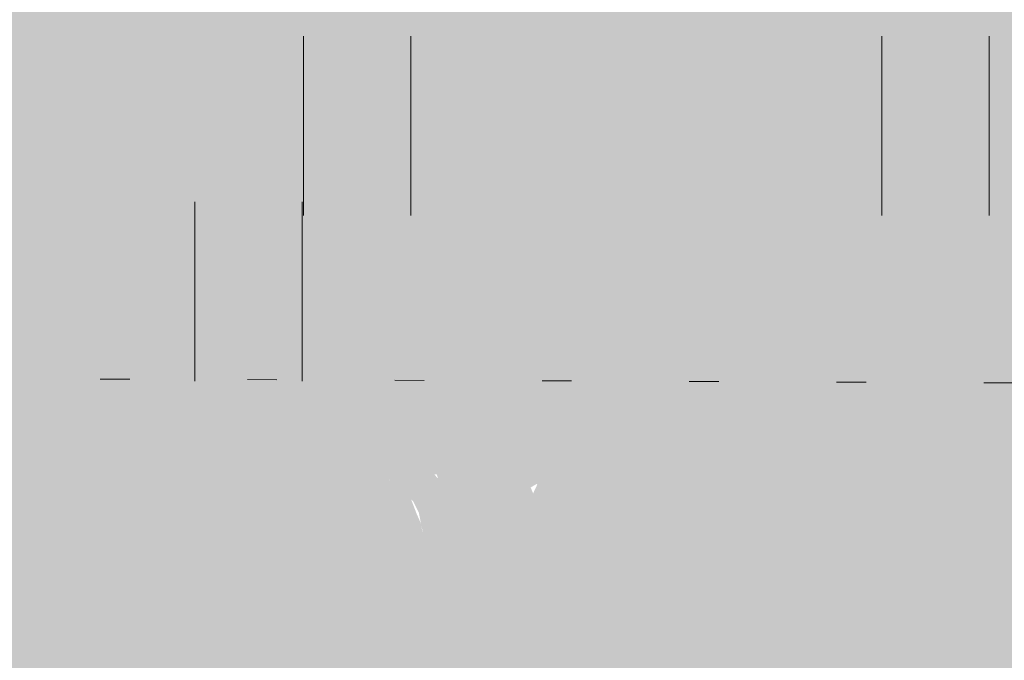
# Model space of a CAD drawing. Units: metres. Extents: x 553098 to 553833, y 6579989 to 6580800.
# Drawn here: x 553207 to 553212, y 6580413 to 6580416 of the extents above; entities that cross this region are included whole.
import ezdxf

# ---------------------------------------------------------------- set-up
doc = ezdxf.new("R2010")
doc.units = ezdxf.units.M
doc.header["$MEASUREMENT"] = 0
doc.linetypes.add('KOLVIK', pattern=[1.25, 0.25, -1])
for name, color, linetype, lineweight in [('2D_HALJASALA', 7, 'Continuous', 0), ('2D_PARKMETSAMAA', 7, 'Continuous', 0), ('2D_POOSAS', 7, 'Continuous', 0), ('HALJASTUS', 94, 'Continuous', 0)]:
    doc.layers.add(name, color=color, linetype=linetype, lineweight=lineweight)

# ---------------------------------------------------------------- blocks, each defined once
blk = doc.blocks.new('HEIN_5')
at = {"layer": 'HALJASTUS', "linetype": 'Continuous', "lineweight": 0}
for p, q in [((-0.4551, 0.7612), (-0.4551, -0.761)), ((0.455, 0.7612), (0.455, -0.761))]:
    blk.add_line(p, q, dxfattribs=at)

msp = doc.modelspace()

# ---------------------------------------------------------------- hatches: boundary and pattern name
at = {"layer": '2D_HALJASALA', "linetype": 'Continuous', "lineweight": 0}
msp.add_hatch(color=7, dxfattribs=at).paths.add_polyline_path([(553129.447, 6580396.6299), (553113.9499, 6580467.56), (553122.4099, 6580510.43), (553148.19, 6580564.4899), (553144.6299, 6580621.19), (553163.6999, 6580630.1299), (553170.2299, 6580609.0699), (553199.1799, 6580616.6199), (553228.1299, 6580624.17), (553218.4799, 6580653.9599), (553269.7499, 6580674.6599), (553317.2899, 6580657.5499), (553324.7994, 6580655.4306), (553328.1291, 6580622.2216), (553331.2093, 6580594.1765), (553332.5261, 6580587.6607), (553332.4216, 6580580.3522), (553329.4896, 6580566.1986), (553325.6185, 6580554.0124), (553322.2005, 6580545.3195), (553307.9348, 6580495.1851), (553306.3715, 6580490.1899), (553316.1294, 6580484.2589), (553312.4407, 6580478.2688), (553293.3991, 6580452.2922), (553281.6269, 6580422.3052)])
at = {"layer": '2D_PARKMETSAMAA', "linetype": 'Continuous', "lineweight": 0}
msp.add_hatch(color=63, dxfattribs=at).paths.add_polyline_path([(553129.447, 6580396.6299), (553113.9499, 6580467.56), (553122.4099, 6580510.43), (553148.19, 6580564.4899), (553144.6299, 6580621.19), (553163.6999, 6580630.1299), (553170.2299, 6580609.0699), (553199.1799, 6580616.6199), (553228.1299, 6580624.17), (553218.4799, 6580653.9599), (553269.7499, 6580674.6599), (553317.2899, 6580657.5499), (553324.7994, 6580655.4306), (553328.1291, 6580622.2216), (553331.2093, 6580594.1765), (553332.5261, 6580587.6607), (553332.4216, 6580580.3522), (553329.4896, 6580566.1986), (553325.6185, 6580554.0124), (553322.2005, 6580545.3195), (553307.9348, 6580495.1851), (553306.3715, 6580490.1899), (553316.1294, 6580484.2589), (553312.4407, 6580478.2688), (553293.3991, 6580452.2922), (553281.6269, 6580422.3052)])
at = {"layer": '2D_POOSAS', "linetype": 'Continuous', "lineweight": 0}
for color, points in [(126, [(553212.9185, 6580415.9812), (553212.9815, 6580415.9273), (553213.0355, 6580415.7744), (553213.1074, 6580415.298), (553213.0984, 6580415.1632), (553213.0355, 6580414.9475), (553212.9635, 6580414.7767), (553212.9006, 6580414.5879), (553212.7746, 6580414.4441), (553212.6667, 6580414.3362), (553212.5947, 6580414.3182), (553212.5767, 6580414.3542), (553212.5408, 6580414.516), (553212.4868, 6580414.552), (553212.4238, 6580414.6598), (553212.4238, 6580414.7048), (553212.4598, 6580414.7138), (553212.5318, 6580414.6778), (553212.5408, 6580414.7857), (553212.4868, 6580414.9025), (553212.4778, 6580414.9295), (553212.5048, 6580414.9924), (553212.5318, 6580415.0463), (553212.5857, 6580415.0823), (553212.5857, 6580415.1542), (553212.5767, 6580415.1902), (553212.5857, 6580415.2711), (553212.6037, 6580415.307), (553212.6397, 6580415.5587), (553212.6127, 6580415.7565), (553212.5767, 6580415.8284), (553212.4958, 6580415.8553), (553212.5138, 6580415.7565), (553212.5318, 6580415.5767), (553212.5408, 6580415.316), (553212.5408, 6580415.1272), (553212.3789, 6580414.6778), (553212.199, 6580414.4351), (553212.055, 6580414.2463), (553211.9291, 6580414.1564), (553211.9201, 6580414.1744), (553211.9201, 6580414.2553), (553211.9291, 6580414.3542), (553211.9381, 6580414.4261), (553211.8482, 6580414.6059), (553211.8302, 6580414.7138), (553211.8302, 6580414.8576), (553211.7852, 6580414.9834), (553211.7402, 6580415.1362), (553211.7042, 6580415.289), (553211.6952, 6580415.4419), (553211.6952, 6580415.5587), (553211.7132, 6580415.6576), (553211.6683, 6580415.5317), (553211.5064, 6580415.2801), (553211.4344, 6580415.0733), (553211.3894, 6580414.9025), (553211.2815, 6580414.6329), (553211.2185, 6580414.525), (553211.1646, 6580414.516), (553211.0836, 6580414.543), (553211.0026, 6580414.6149), (553210.9127, 6580414.7587), (553210.8497, 6580414.9295), (553210.8048, 6580415.1093), (553210.7958, 6580415.316), (553210.7958, 6580415.5048), (553210.7958, 6580415.5857), (553210.8677, 6580415.8194), (553210.8138, 6580415.8913), (553210.7814, 6580415.8873), (553210.7071, 6580415.8774), (553210.6159, 6580415.8464), (553210.5349, 6580415.7475), (553210.4809, 6580415.6486), (553210.409, 6580415.5857), (553210.337, 6580415.4958), (553210.2561, 6580415.4688), (553210.2471, 6580415.4958), (553210.1751, 6580415.5677), (553210.1301, 6580415.6396), (553210.0942, 6580415.6666), (553210.0222, 6580415.6126), (553209.9952, 6580415.5587), (553209.9772, 6580415.4329), (553209.9592, 6580415.2531), (553209.9502, 6580415.1632), (553209.9143, 6580415.0553), (553209.8243, 6580415.0194), (553209.7254, 6580415.2171), (553209.6534, 6580415.298), (553209.6084, 6580415.3879), (553209.5455, 6580415.3879), (553209.5185, 6580415.316), (553209.5095, 6580415.289), (553209.5005, 6580415.0913), (553209.4735, 6580414.9834), (553209.3746, 6580415.0104), (553209.3296, 6580415.0553), (553209.2846, 6580415.0733), (553209.2487, 6580415.0014), (553209.2127, 6580414.9475), (553209.1587, 6580415.0913), (553209.1407, 6580415.1722), (553209.1047, 6580415.1722), (553209.0777, 6580415.1272), (553209.0508, 6580415.0553), (553209.0148, 6580414.9924), (553208.9788, 6580414.9654), (553208.9608, 6580414.9295), (553208.9518, 6580414.8576), (553208.8979, 6580414.7767), (553208.8349, 6580414.8576), (553208.7449, 6580414.9834), (553208.682, 6580415.0284), (553208.664, 6580415.0733), (553208.628, 6580415.1183), (553208.592, 6580415.1093), (553208.5471, 6580415.0733), (553208.3941, 6580414.9654), (553208.3402, 6580414.9115), (553208.2952, 6580414.8756), (553208.2322, 6580414.8396), (553208.1963, 6580414.7947), (553208.1423, 6580414.7857), (553208.1423, 6580414.8396), (553208.1513, 6580415.0194), (553208.1333, 6580415.0913), (553208.1063, 6580415.1542), (553208.0703, 6580415.2261), (553208.0433, 6580415.2621), (553207.9804, 6580415.3879), (553207.9624, 6580415.4958), (553207.9984, 6580415.5947), (553208.0523, 6580415.6756), (553208.0703, 6580415.7295), (553208.0343, 6580415.7025), (553207.9894, 6580415.6756), (553207.8365, 6580415.6396), (553207.8185, 6580415.7295), (553207.8275, 6580415.8014), (553207.8545, 6580415.9093), (553207.8634, 6580415.9722), (553207.9084, 6580416.107), (553207.9534, 6580416.125), (553208.0164, 6580416.17), (553208.0883, 6580416.2149), (553208.0793, 6580416.2329), (553208.0793, 6580416.2778), (553208.1423, 6580416.4127), (553208.1513, 6580416.5205), (553208.0973, 6580416.5924), (553208.0343, 6580416.6284), (553207.9264, 6580416.6823), (553207.8185, 6580416.7183), (553207.7105, 6580416.7722), (553207.6925, 6580416.7992), (553207.7105, 6580416.8441), (553207.7555, 6580416.8531), (553207.8095, 6580416.8082), (553207.8904, 6580416.8082), (553207.9804, 6580416.8621), (553208.0343, 6580416.8981), (553208.1153, 6580416.925), (553208.2052, 6580416.988), (553208.3222, 6580417.0778), (553208.4121, 6580417.1228), (553208.61, 6580417.1228), (553208.682, 6580417.1048), (553208.7989, 6580417.0689), (553208.9068, 6580417.0509), (553208.9338, 6580417.0329), (553208.9788, 6580416.916), (553209.0418, 6580416.8621), (553209.6113, 6580416.8386), (553209.6162, 6580416.794), (553209.6162, 6580416.7494), (553209.6162, 6580416.6949), (553209.6113, 6580416.6453), (553209.6113, 6580416.5958), (553209.5865, 6580416.5413), (553209.5666, 6580416.5512), (553209.527, 6580416.571), (553209.4972, 6580416.5908), (553209.4576, 6580416.6255), (553209.4477, 6580416.6503), (553209.4526, 6580416.6998), (553209.4824, 6580416.7246), (553209.5071, 6580416.7543), (553209.4377, 6580416.7395), (553209.3634, 6580416.7147), (553209.3386, 6580416.7048), (553209.3187, 6580416.6503), (553209.3237, 6580416.6057), (553209.3336, 6580416.5908), (553209.3634, 6580416.5908), (553209.4576, 6580416.576), (553209.5121, 6580416.566), (553209.5716, 6580416.5264), (553209.6063, 6580416.4967), (553209.641, 6580416.4868), (553209.6856, 6580416.4967), (553209.6609, 6580416.5413), (553209.641, 6580416.5561), (553209.6361, 6580416.6106), (553209.646, 6580416.6503), (553209.6559, 6580416.6651), (553209.6708, 6580416.7196), (553209.6807, 6580416.7444), (553209.6807, 6580416.794), (553210.4294, 6580416.1846), (553210.4343, 6580416.0805), (553210.4343, 6580415.9666), (553210.4393, 6580415.922), (553210.4492, 6580415.8675), (553210.4641, 6580415.8724), (553210.4988, 6580415.9121), (553210.5533, 6580416.026), (553210.5732, 6580416.0706), (553210.6228, 6580416.1053), (553211.4395, 6580416.1306), (553211.4351, 6580416.0823), (553211.5098, 6580416.0516), (553211.5977, 6580416.0647), (553211.6548, 6580416.0955), (553211.7823, 6580416.1789), (553211.835, 6580416.2404), (553211.8833, 6580416.2799), (553211.9668, 6580416.3063), (553212.0372, 6580416.3063), (553212.0811, 6580416.2843), (553212.0811, 6580416.359), (553212.0635, 6580416.3765), (553212.0372, 6580416.4512), (553212.0152, 6580416.5039), (553211.9756, 6580416.6225), (553211.9888, 6580416.6884), (553212.0284, 6580416.6796), (553212.0767, 6580416.5698), (553212.0767, 6580416.4995), (553212.0767, 6580416.4424), (553212.1163, 6580416.4205), (553212.1602, 6580416.4732), (553212.1998, 6580416.4907), (553212.2393, 6580416.4951), (553212.2657, 6580416.5566), (553212.2833, 6580416.5698), (553212.3536, 6580416.5917), (553212.3624, 6580416.6005), (553212.3931, 6580416.64), (553212.4151, 6580416.6664), (553212.459, 6580416.684), (553212.4942, 6580416.684), (553212.5513, 6580416.7367), (553212.5733, 6580416.785), (553212.5733, 6580416.8069), (553212.5908, 6580416.4933), (553212.56, 6580416.5196), (553212.5425, 6580416.5899), (553212.5469, 6580416.6118), (553212.5029, 6580416.5899), (553212.4502, 6580416.5284), (553212.3974, 6580416.5064), (553212.3491, 6580416.4801), (553212.2832, 6580416.3879), (553212.2744, 6580416.3791), (553212.4106, 6580416.2825), (553212.4502, 6580416.2781), (553212.4766, 6580416.221), (553212.6084, 6580416.199), (553212.6787, 6580416.1639), (553212.8633, 6580416.0102), (553212.9204, 6580415.9487), (553212.9292, 6580415.9926), (553212.9643, 6580416.0365), (553213.0215, 6580416.0453), (553213.1445, 6580416.0497), (553213.1753, 6580416.0717), (553213.1533, 6580416.1375), (553213.1313, 6580416.1463), (553213.0566, 6580416.1815), (553212.9907, 6580416.2517)]), (94, [(553208.2973, 6580414.9408), (553208.2743, 6580415.0891), (553208.2031, 6580414.9705), (553208.2031, 6580415.1241), (553208.2031, 6580415.2381), (553208.1833, 6580415.3471), (553208.1783, 6580415.4165), (553208.1942, 6580415.543), (553208.0494, 6580415.3669), (553208.0494, 6580415.471), (553208.1139, 6580415.5998), (553208.1535, 6580415.8228), (553208.159, 6580415.8328), (553208.097, 6580416.2329), (553208.3221, 6580416.2489), (553208.3835, 6580416.2489), (553208.218, 6580415.9417), (553208.159, 6580415.8328), (553208.2743, 6580415.0891), (553208.2924, 6580415.1192), (553208.2973, 6580415.2282), (553208.3121, 6580415.3268), (553208.5048, 6580415.5882), (553208.2874, 6580415.447), (553208.2874, 6580415.5701), (553208.5353, 6580415.8377), (553208.451, 6580415.8426), (553208.528, 6580415.9605), (553208.6444, 6580416.0259), (553208.4857, 6580416.016), (553208.7188, 6580416.3431), (553208.813, 6580416.3431), (553209.2189, 6580416.6522), (553208.8586, 6580416.1289), (553208.5803, 6580415.9501), (553208.6568, 6580415.7844), (553208.6841, 6580415.7435), (553208.6878, 6580415.7237), (553208.7216, 6580415.66), (553208.7436, 6580415.5503), (553208.7039, 6580415.6395), (553208.6878, 6580415.7237), (553208.6642, 6580415.7683), (553208.6568, 6580415.7844), (553208.6055, 6580415.8613), (553208.5552, 6580415.7534), (553208.6047, 6580415.4413), (553208.5849, 6580415.5304), (553208.451, 6580415.4611), (553208.3649, 6580415.3485), (553208.3519, 6580415.2381), (553208.337, 6580415.1687), (553208.3172, 6580415.0498)]), (94, [(553209.8355, 6580414.4719), (553209.8213, 6580414.5241), (553209.7311, 6580414.5099), (553209.7263, 6580414.4814), (553209.7263, 6580414.434), (553209.7263, 6580414.377), (553209.7263, 6580414.3343), (553209.6931, 6580414.2821), (553209.6694, 6580414.2869), (553209.5412, 6580414.2964), (553209.5127, 6580414.2632), (553209.4652, 6580414.2062), (553209.4272, 6580414.1351), (553209.4082, 6580414.0924), (553209.3845, 6580414.0022), (553209.3702, 6580413.9405), (553209.3655, 6580413.8551), (553209.375, 6580413.7602), (553209.4462, 6580413.7507), (553209.4984, 6580413.7982), (553209.5127, 6580413.8978), (553209.5032, 6580413.9595), (553209.5079, 6580413.9975), (553209.6076, 6580413.9785), (553209.6171, 6580413.9548), (553209.6504, 6580414.0259), (553209.6788, 6580414.0354), (553209.7026, 6580414.0022), (553209.7216, 6580413.9548), (553209.7833, 6580413.8836), (553209.7975, 6580413.9405), (553209.7833, 6580414.0117), (553209.7548, 6580414.0164), (553209.7358, 6580414.0544), (553209.7358, 6580414.0876), (553209.7738, 6580414.1066), (553209.7643, 6580414.1445), (553209.7358, 6580414.192), (553209.7073, 6580414.1967), (553209.6788, 6580414.1778), (553209.6741, 6580414.1351), (553209.6599, 6580414.1066), (553209.5934, 6580414.0971), (553209.5934, 6580414.1445), (553209.6124, 6580414.1635), (553209.6504, 6580414.2062), (553209.6694, 6580414.2774), (553209.6931, 6580414.2774), (553209.7453, 6580414.2964), (553209.8355, 6580414.3343), (553209.8735, 6580414.3913), (553209.8688, 6580414.4245), (553209.8403, 6580414.4719), (553210.0568, 6580414.2276), (553210.0226, 6580414.2344), (553209.8858, 6580414.1524), (553209.879, 6580414.1934), (553209.838, 6580414.0977), (553209.8448, 6580414.0294), (553209.8448, 6580413.9131), (553209.838, 6580413.8585), (553209.7696, 6580413.8721), (553209.7422, 6580413.8653), (553209.7148, 6580413.9063), (553209.6327, 6580413.9952), (553209.5507, 6580413.9473), (553209.537, 6580413.8653), (553209.5165, 6580413.7833), (553209.4891, 6580413.6944), (553209.4686, 6580413.5987), (553209.5028, 6580413.626), (553209.5301, 6580413.7012), (553209.5643, 6580413.7764), (553209.7217, 6580413.7559), (553209.7217, 6580413.6602), (553209.6327, 6580413.5987), (553209.6122, 6580413.5508), (553209.7012, 6580413.585), (553209.7285, 6580413.6807), (553209.7285, 6580413.7628), (553209.7285, 6580413.8379), (553209.7901, 6580413.879), (553209.8174, 6580413.7354), (553209.8243, 6580413.6876), (553209.8653, 6580413.7559), (553209.8653, 6580413.8379), (553209.8585, 6580413.8858), (553209.8927, 6580413.8926), (553209.9542, 6580413.7969), (553210.0021, 6580413.8516), (553210.0226, 6580413.8585), (553210.0705, 6580413.92), (553210.0226, 6580413.9268), (553209.9816, 6580413.9952), (553209.9542, 6580413.961), (553209.8858, 6580413.9131), (553209.8448, 6580413.9131), (553209.8688, 6580414.8847), (553209.883, 6580414.8562), (553209.9115, 6580414.7424), (553209.9162, 6580414.7329), (553209.921, 6580414.6522), (553209.9115, 6580414.6095), (553209.8593, 6580414.5099), (553209.8355, 6580414.5051), (553209.8118, 6580414.5194), (553209.8118, 6580414.5573), (553209.8118, 6580414.6048), (553209.7975, 6580414.6522), (553209.7643, 6580414.6617), (553209.7358, 6580414.619), (553209.6931, 6580414.5526), (553209.6788, 6580414.6), (553209.6504, 6580414.6), (553209.5839, 6580414.5953), (553209.5412, 6580414.5811), (553209.5079, 6580414.4862), (553209.4984, 6580414.4387), (553209.4415, 6580414.3628), (553209.394, 6580414.4055), (553209.3702, 6580414.4672), (553209.3323, 6580414.4577), (553209.3275, 6580414.3818), (553209.28, 6580414.4197), (553209.2895, 6580414.4719), (553209.3038, 6580414.4814), (553209.3275, 6580414.4814), (553209.3323, 6580414.5004), (553209.3275, 6580414.5194), (553209.3228, 6580414.5336), (553209.3465, 6580414.5858), (553209.3655, 6580414.6332), (553209.3845, 6580414.6854), (553209.413, 6580414.7756), (553209.4225, 6580414.7803), (553209.4462, 6580414.7139), (553209.4842, 6580414.6238), (553209.5032, 6580414.5716), (553209.5174, 6580414.5953), (553209.4984, 6580414.6522), (553209.4889, 6580414.6712), (553209.4984, 6580414.7044), (553209.5364, 6580414.7898), (553209.5269, 6580414.8183), (553209.4937, 6580414.8135), (553209.4747, 6580414.7993), (553209.4557, 6580414.7851), (553209.4177, 6580414.823), (553209.432, 6580414.8705), (553209.4462, 6580414.9369), (553209.4605, 6580414.9416), (553209.4842, 6580414.9227), (553209.4984, 6580414.8847), (553209.5174, 6580414.8657), (553209.5839, 6580414.9369), (553209.6029, 6580414.9464), (553209.5886, 6580415.0223), (553209.5649, 6580415.0508), (553209.5459, 6580415.0982), (553209.5412, 6580415.1646), (553209.7738, 6580414.7803), (553209.788, 6580414.7661), (553209.788, 6580414.8135), (553209.8023, 6580414.8278), (553209.8355, 6580414.7993), (553209.8735, 6580414.7281), (553209.9257, 6580414.7329), (553209.8688, 6580414.6759), (553209.8545, 6580414.6143), (553209.826, 6580414.6), (553209.826, 6580414.6285), (553209.7975, 6580414.6759), (553209.7928, 6580414.7092), (553209.7643, 6580414.7092), (553209.7596, 6580414.6617), (553209.7453, 6580414.6332), (553209.7121, 6580414.6143), (553209.6456, 6580414.6332), (553209.6171, 6580414.6332), (553209.6029, 6580414.6285), (553209.5602, 6580414.6), (553209.5317, 6580414.6617), (553209.5364, 6580414.7044), (553209.5602, 6580414.7044), (553209.5934, 6580414.657), (553209.6266, 6580414.7281), (553209.6599, 6580414.7756), (553209.6978, 6580414.8088), (553209.7548, 6580414.8088), (553209.7975, 6580414.7851), (553209.9969, 6580415.0745), (553209.9637, 6580415.1267), (553209.9542, 6580415.1931), (553209.9257, 6580415.2073), (553209.9257, 6580415.1362), (553209.9257, 6580415.046), (553209.9305, 6580415.0176), (553209.9922, 6580414.9322), (553209.9874, 6580414.7756), (553209.9969, 6580414.7708), (553210.0397, 6580414.8183), (553210.0444, 6580414.8705), (553210.0444, 6580414.9749), (553210.0302, 6580415.0176), (553209.9969, 6580415.0982), (553209.921, 6580415.3449), (553209.9352, 6580415.326), (553209.978, 6580415.25), (553210.0064, 6580415.2121), (553210.0159, 6580415.1457), (553210.0302, 6580415.0982), (553210.1156, 6580415.1172), (553210.1251, 6580415.1457), (553210.1109, 6580415.1979), (553210.0539, 6580415.2453), (553210.0302, 6580415.288), (553210.0302, 6580415.3402), (553210.0302, 6580415.3734), (553210.0539, 6580415.3924), (553210.0919, 6580415.3876), (553210.1204, 6580415.3354), (553210.1726, 6580415.2738), (553210.2011, 6580415.2406), (553210.2011, 6580415.1931), (553210.1631, 6580415.1409), (553210.1061, 6580415.1124), (553210.0729, 6580415.084), (553210.0587, 6580415.0745), (553210.0634, 6580415.0603), (553210.1014, 6580414.9891), (553210.1014, 6580414.9464), (553210.1109, 6580414.8705), (553210.1584, 6580414.8325), (553210.1916, 6580414.8705), (553210.1869, 6580414.8895), (553210.1869, 6580414.9322), (553210.1869, 6580414.9796), (553210.2343, 6580415.0887), (553210.2866, 6580415.1172), (553210.3055, 6580415.1884), (553210.3008, 6580415.2548), (553210.3008, 6580415.3354), (553210.315, 6580415.3544), (553210.3388, 6580415.3307), (553210.4147, 6580415.2358), (553210.467, 6580415.2453), (553210.5097, 6580415.3022), (553210.5287, 6580415.3971), (553210.5192, 6580415.4493), (553210.5144, 6580415.5157), (553210.4812, 6580415.53), (553210.4812, 6580415.5632), (553210.5097, 6580415.6059), (553210.5572, 6580415.6533), (553210.6474, 6580415.6628), (553210.6521, 6580415.5964), (553210.6189, 6580415.5537), (553210.6047, 6580415.5252), (553210.6094, 6580415.473), (553210.6189, 6580415.4588), (553210.6711, 6580415.4161), (553210.7044, 6580415.4114), (553210.6331, 6580415.1741), (553210.5667, 6580415.1219), (553210.467, 6580415.0982), (553210.3863, 6580415.0697), (553210.3625, 6580415.046), (553210.3673, 6580415.0176), (553210.3958, 6580414.9654), (553210.4147, 6580414.7993), (553210.4432, 6580414.7946), (553210.4765, 6580414.823), (553210.4812, 6580414.8705), (553210.4812, 6580414.9274), (553210.5097, 6580415.0033), (553210.5334, 6580415.027), (553210.5524, 6580414.9416), (553210.5619, 6580414.8942), (553210.6189, 6580414.8895), (553210.6759, 6580414.8752), (553210.7091, 6580414.8088), (553210.7376, 6580414.7708), (553210.7423, 6580414.7471), (553210.7661, 6580414.7566), (553210.7423, 6580414.8515), (553210.7186, 6580414.9369), (553210.6806, 6580414.9606), (553210.6426, 6580415.0081), (553210.6331, 6580415.0508), (553210.6474, 6580415.0792), (553210.6474, 6580415.0982), (553210.6331, 6580415.1694)]), (94, [(553209.1266, 6580413.7149), (553209.0513, 6580413.7559), (553208.9556, 6580413.8106), (553208.9077, 6580413.8516), (553208.8871, 6580413.8516), (553208.8256, 6580413.8858), (553208.8119, 6580413.8585), (553208.764, 6580413.7833), (553208.7025, 6580413.8174), (553208.5793, 6580413.8174), (553208.5383, 6580413.8174), (553208.4767, 6580413.8174), (553208.463, 6580413.7764), (553208.4972, 6580413.7764), (553208.6409, 6580413.7833), (553208.6819, 6580413.7764), (553208.7435, 6580413.6739), (553208.764, 6580413.6055), (553208.8735, 6580413.6329), (553208.9487, 6580413.6876), (553208.9898, 6580413.6944), (553209.0445, 6580413.7081), (553209.106, 6580413.7081), (553209.2497, 6580413.6397), (553209.3249, 6580413.6397), (553209.3249, 6580413.5577), (553209.6054, 6580413.544), (553209.7559, 6580413.5508), (553209.8995, 6580413.5167), (553209.9748, 6580413.5372), (553210.0363, 6580413.5372), (553210.1116, 6580413.4073), (553210.1526, 6580413.3389), (553210.2142, 6580413.3458), (553210.4057, 6580413.3868), (553210.5083, 6580413.4415), (553210.5767, 6580413.4756), (553210.6041, 6580413.4756), (553210.6725, 6580413.4141), (553210.7067, 6580413.4346), (553210.7751, 6580413.4005), (553210.8161, 6580413.4141), (553210.8982, 6580413.4005), (553210.8845, 6580413.4346), (553210.8845, 6580413.4893), (553210.9256, 6580413.5098), (553210.9735, 6580413.4688), (553210.9393, 6580413.3389), (553211.0145, 6580413.3526), (553211.035, 6580413.4551), (553211.1718, 6580413.503), (553211.1239, 6580413.5714), (553211.1239, 6580413.5987), (553211.2539, 6580413.6397), (553211.2744, 6580413.7081), (553211.2881, 6580413.7764), (553211.3702, 6580413.7969), (553211.3292, 6580413.626), (553211.3086, 6580413.5782), (553211.2402, 6580413.5167), (553211.2334, 6580413.4756), (553211.336, 6580413.503), (553211.3634, 6580413.5167), (553211.4181, 6580413.5235), (553211.4112, 6580413.5782), (553211.3907, 6580413.7149), (553211.4318, 6580413.7764), (553211.4728, 6580413.7491), (553211.4523, 6580413.6671), (553211.466, 6580413.5919), (553211.4728, 6580413.544), (553211.4796, 6580413.503), (553211.5344, 6580413.5372), (553211.5207, 6580413.5919), (553211.5138, 6580413.6397), (553211.5344, 6580413.7081), (553211.5754, 6580413.7217), (553211.5959, 6580413.6602), (553211.5686, 6580413.626), (553211.5959, 6580413.5987), (553211.6028, 6580413.544), (553211.5822, 6580413.4756), (553211.6164, 6580413.5098), (553211.7122, 6580413.5303), (553211.7122, 6580413.4756), (553211.7669, 6580413.4688), (553211.8217, 6580413.4893), (553211.6507, 6580414.6856), (553211.6575, 6580414.7471), (553211.5959, 6580414.836), (553211.5959, 6580414.7608), (553211.548, 6580414.7334), (553211.5344, 6580414.6856), (553211.5959, 6580414.6651), (553211.5822, 6580414.5694), (553211.5549, 6580414.5284), (553211.4933, 6580414.5557), (553211.4249, 6580414.6446), (553211.4591, 6580414.6788), (553211.4523, 6580414.754), (553211.4181, 6580414.7266), (553211.3634, 6580414.6651), (553211.3428, 6580414.6583), (553211.295, 6580414.6241), (553211.2813, 6580414.5557), (553211.2471, 6580414.5147), (553211.1718, 6580414.4805), (553211.1855, 6580414.4395), (553211.2334, 6580414.4532), (553211.2608, 6580414.501), (553211.3292, 6580414.5489), (553211.3565, 6580414.5489), (553211.3634, 6580414.4942), (553211.3976, 6580414.4874), (553211.4865, 6580414.419), (553211.5275, 6580414.4463), (553211.5822, 6580414.4668), (553211.6096, 6580414.4532), (553211.637, 6580414.3643), (553211.637, 6580414.337), (553211.6438, 6580414.3028), (553211.6507, 6580414.2754), (553211.678, 6580414.1456), (553211.678, 6580414.0635), (553211.678, 6580414.0362), (553211.6575, 6580414.0225), (553211.6233, 6580414.043), (553211.5959, 6580414.0294), (553211.5686, 6580413.9405), (553211.6096, 6580413.8858), (553211.6233, 6580413.8721), (553211.6233, 6580413.8106), (553211.6438, 6580413.7969), (553211.6917, 6580413.7969), (553211.6985, 6580413.7628), (553211.7191, 6580413.7012), (553211.7533, 6580413.7833), (553211.8148, 6580413.9131), (553211.8285, 6580414.0157), (553211.7601, 6580414.1729), (553211.7738, 6580414.296), (553211.7464, 6580414.3643), (553211.7738, 6580414.4122), (553211.8353, 6580414.4327), (553211.8764, 6580414.3575), (553211.8832, 6580414.4463), (553211.849, 6580414.4737), (553211.7806, 6580414.4532), (553211.6985, 6580414.5352), (553211.637, 6580414.6719), (553211.6507, 6580414.6993), (553211.336, 6580414.3985), (553211.1855, 6580414.419), (553211.1376, 6580414.4463), (553211.0761, 6580414.4327), (553210.9871, 6580414.337), (553210.9051, 6580414.3233), (553210.8366, 6580414.3165), (553210.8572, 6580414.2686), (553210.8845, 6580414.1934), (553210.9461, 6580414.1797), (553210.9871, 6580414.2139), (553211.0487, 6580414.2754), (553211.0897, 6580414.2002), (553211.1581, 6580414.2208), (553211.1992, 6580414.2823), (553211.2402, 6580414.3233), (553211.2471, 6580414.296), (553211.2471, 6580414.2208), (553211.2608, 6580414.1251), (553211.1445, 6580414.1319), (553211.0897, 6580414.1114), (553211.0829, 6580414.043), (553211.1171, 6580414.002), (553211.2265, 6580413.961), (553211.2608, 6580413.9678), (553211.295, 6580413.9678), (553211.377, 6580413.9542), (553211.4523, 6580414.0362), (553211.4728, 6580414.1045), (553211.5412, 6580414.2276), (553211.4933, 6580414.2549), (553211.4454, 6580414.2071), (553211.3702, 6580414.1319), (553211.2744, 6580414.0567), (553211.2881, 6580414.1456), (553211.377, 6580414.2139), (553211.3839, 6580414.2891), (553211.4386, 6580414.3643), (553211.3702, 6580414.378), (553211.3223, 6580414.3506), (553211.2402, 6580414.3438), (553211.1855, 6580414.3575), (553211.1171, 6580414.337), (553211.1787, 6580414.378), (553211.2265, 6580414.378), (553211.2744, 6580414.378), (553211.3155, 6580414.4122), (553210.4194, 6580414.0635), (553210.4604, 6580414.0635), (553210.4878, 6580414.043), (553210.5152, 6580413.961), (553210.4399, 6580413.92), (553210.392, 6580413.92), (553210.3099, 6580413.879), (553210.2963, 6580413.8448), (553210.4057, 6580413.8448), (553210.3989, 6580413.8106), (553210.3578, 6580413.7833), (553210.2484, 6580413.7559), (553210.1663, 6580413.7012), (553210.1663, 6580413.6807), (553210.2279, 6580413.7012), (553210.2757, 6580413.6465), (553210.2415, 6580413.5714), (553210.1937, 6580413.5167), (553210.2142, 6580413.4756), (553210.2621, 6580413.5098), (553210.3168, 6580413.4962), (553210.351, 6580413.4825), (553210.3441, 6580413.5303), (553210.3441, 6580413.626), (553210.3852, 6580413.6944), (553210.4262, 6580413.7491), (553210.4741, 6580413.8038), (553210.5152, 6580413.7559), (553210.5425, 6580413.6739), (553210.5767, 6580413.6944), (553210.5699, 6580413.8311), (553210.563, 6580413.92), (553210.5767, 6580413.9883), (553210.6246, 6580414.0225), (553210.6725, 6580413.9473), (553210.7956, 6580413.7217), (553210.7614, 6580413.8858), (553210.7135, 6580413.9815), (553210.7204, 6580414.0772), (553210.7477, 6580414.1319), (553210.7819, 6580414.1251), (553210.8366, 6580414.0362), (553210.8572, 6580414.043), (553210.8366, 6580414.1182), (553210.823, 6580414.1797), (553210.8777, 6580414.1661), (553210.9461, 6580414.1045), (553211.0213, 6580414.0157), (553211.0282, 6580413.9063), (553210.9393, 6580413.8448), (553210.8982, 6580413.7969), (553210.9461, 6580413.7149), (553210.7067, 6580413.6807), (553210.652, 6580413.5919), (553210.5972, 6580413.5372), (553210.5494, 6580413.5098), (553210.5083, 6580413.4893), (553210.3168, 6580413.3799), (553210.2279, 6580413.3663), (553210.18, 6580413.3663), (553210.1526, 6580413.4005), (553210.1253, 6580413.5098), (553210.1047, 6580413.6944), (553210.1184, 6580413.7217), (553210.1526, 6580413.8174), (553210.1663, 6580413.9063), (553210.2552, 6580413.9883), (553210.3441, 6580414.0088), (553210.3989, 6580414.0635), (553210.3989, 6580414.084), (553210.18, 6580414.0499), (553210.18, 6580414.0362), (553210.1253, 6580413.9542), (553210.0842, 6580413.8243), (553210.0158, 6580413.7149), (553209.8722, 6580413.6944), (553209.8243, 6580413.6397), (553209.7285, 6580413.6055), (553209.6327, 6580413.585), (553209.5985, 6580413.5782), (553209.3865, 6580413.585), (553209.3523, 6580413.6397), (553209.3933, 6580413.7217), (553209.4481, 6580413.8106), (553209.5028, 6580413.8585), (553209.5507, 6580413.9473), (553209.2271, 6580413.997), (553209.1891, 6580414.0492), (553209.1226, 6580414.0729), (553209.0609, 6580414.1061), (553208.985, 6580414.1061), (553208.9707, 6580414.1061), (553208.966, 6580414.0824), (553208.966, 6580414.0587), (553209.0277, 6580413.9923), (553209.1084, 6580413.9211), (553209.1321, 6580413.8736), (553209.1464, 6580413.8025), (553209.1559, 6580413.736), (553209.1416, 6580413.8262), (553209.1226, 6580413.8689), (553209.0989, 6580413.9306), (553209.0894, 6580413.9638), (553209.0087, 6580414.0112), (553208.9707, 6580414.0682), (553208.9755, 6580414.0966), (553209.0609, 6580414.0919), (553209.0894, 6580414.0587), (553209.1274, 6580414.0492), (553209.2081, 6580414.035), (553209.2129, 6580414.0207), (553209.2223, 6580413.9353), (553209.2223, 6580413.8736), (553209.2176, 6580413.8072), (553209.2129, 6580413.7455), (553209.1749, 6580413.6791), (553209.1321, 6580413.7028), (553209.0704, 6580413.812), (553209.0277, 6580413.8547), (553208.966, 6580413.997), (553208.9517, 6580414.035), (553208.928, 6580414.035), (553208.8188, 6580414.0824), (553208.8093, 6580414.1298), (553208.8093, 6580414.1678), (553208.833, 6580414.1915), (553208.871, 6580414.2105), (553208.909, 6580414.2105), (553208.9517, 6580414.1725), (553208.9992, 6580414.1346), (553209.0799, 6580414.1204), (553209.1131, 6580414.1346), (553209.1131, 6580414.1583), (553209.1321, 6580414.201), (553209.1464, 6580414.1868), (553209.1701, 6580414.1725), (553209.2461, 6580414.1441), (553209.2841, 6580414.0729), (553209.2983, 6580413.997), (553209.3031, 6580413.9448), (553209.3363, 6580414.0017), (553209.341, 6580414.0397), (553209.341, 6580414.0919), (553209.3315, 6580414.1298), (553209.3078, 6580414.1678), (553209.2556, 6580414.201), (553209.2318, 6580414.201), (553209.1511, 6580414.2437), (553209.1131, 6580414.3196), (553209.0942, 6580414.3481), (553209.0609, 6580414.4003), (553209.0324, 6580414.4572), (553209.0277, 6580414.5284), (553209.0467, 6580414.5331), (553209.0704, 6580414.5142), (553209.0799, 6580414.4857), (553209.0752, 6580414.462), (553209.0752, 6580414.4288), (553209.0989, 6580414.3623), (553209.1606, 6580414.3576), (553209.2034, 6580414.3623), (553209.2081, 6580414.3955), (553209.1939, 6580414.4145), (553209.1511, 6580414.4193), (553209.1369, 6580414.4667), (553209.1321, 6580414.5094), (553209.1559, 6580414.5521), (553209.1844, 6580414.5047), (553209.2034, 6580414.4904), (553209.2556, 6580414.5189), (553209.2556, 6580414.5426), (553209.2556, 6580414.5853), (553209.2746, 6580414.6375), (553209.2841, 6580414.5806), (553209.2746, 6580414.4667), (553209.2556, 6580414.424), (553209.2508, 6580414.3766), (553209.3173, 6580414.443), (553209.3268, 6580414.462), (553209.3363, 6580414.4857), (553209.3363, 6580414.5189), (553209.3363, 6580414.6138), (553209.341, 6580414.685), (553209.341, 6580414.7134), (553209.36, 6580414.7277), (553209.36, 6580414.7656), (553209.3648, 6580414.7941), (553209.3933, 6580414.8273), (553209.4312, 6580414.832), (553209.4407, 6580414.8605), (553209.4407, 6580414.8795), (553209.4455, 6580414.908), (553209.4597, 6580414.9412), (553209.4597, 6580414.9601), (553209.4787, 6580415.0218), (553209.493, 6580415.0361)]), (126, [(553210.5792, 6580414.0971), (553210.3848, 6580414.1943), (553210.2716, 6580414.3244), (553210.1724, 6580414.5793), (553210.0663, 6580414.5087), (553210.0437, 6580414.6518), (553210.1987, 6580414.588), (553210.1102, 6580414.7561), (553210.2256, 6580414.6696), (553210.3713, 6580414.7466), (553210.3245, 6580414.8518), (553210.4998, 6580414.9644), (553210.7112, 6580414.8909), (553210.8888, 6580414.7134), (553210.9294, 6580414.3855), (553210.8888, 6580414.5142), (553210.8888, 6580414.5901), (553210.6201, 6580414.8765), (553210.5046, 6580414.924), (553210.6894, 6580414.647), (553210.5422, 6580414.5094), (553210.4995, 6580414.6138), (553210.49, 6580414.8795), (553210.2699, 6580414.5373), (553210.3998, 6580414.3576), (553210.4551, 6580414.2609), (553210.4748, 6580414.5566), (553210.6087, 6580414.3718)])]:
    msp.add_hatch(color=color, dxfattribs=at).paths.add_polyline_path(points)

# ---------------------------------------------------------------- linework, layer by layer
at = {"layer": '2D_HALJASALA', "color": 84, "linetype": 'Continuous', "lineweight": 0}
for p, q in [((553208.6426, 6580415.896), (553208.6426, 6580415.1349)), ((553209.0977, 6580415.896), (553209.0977, 6580415.1349)), ((553211.0977, 6580415.896), (553211.0977, 6580415.1349)), ((553211.5528, 6580415.896), (553211.5528, 6580415.1349))]:
    msp.add_line(p, q, dxfattribs=at)
at = {"layer": 'HALJASTUS', "linetype": 'KOLVIK', "lineweight": 0, "ltscale": 0.5}
msp.add_lwpolyline([(553241.2882, 6580419.254), (553236.449, 6580416.515), (553232.358, 6580414.631), (553217.28, 6580414.401), (553193.1234, 6580414.501)], dxfattribs=at)

# ---------------------------------------------------------------- block references
at = {"layer": 'HALJASTUS', "linetype": 'Continuous', "lineweight": 0, "xscale": 0.5, "yscale": 0.5, "zscale": 0.5}
msp.add_blockref('HEIN_5', (553208.4089, 6580414.812), dxfattribs=at)

doc.saveas('drawing.dxf')
